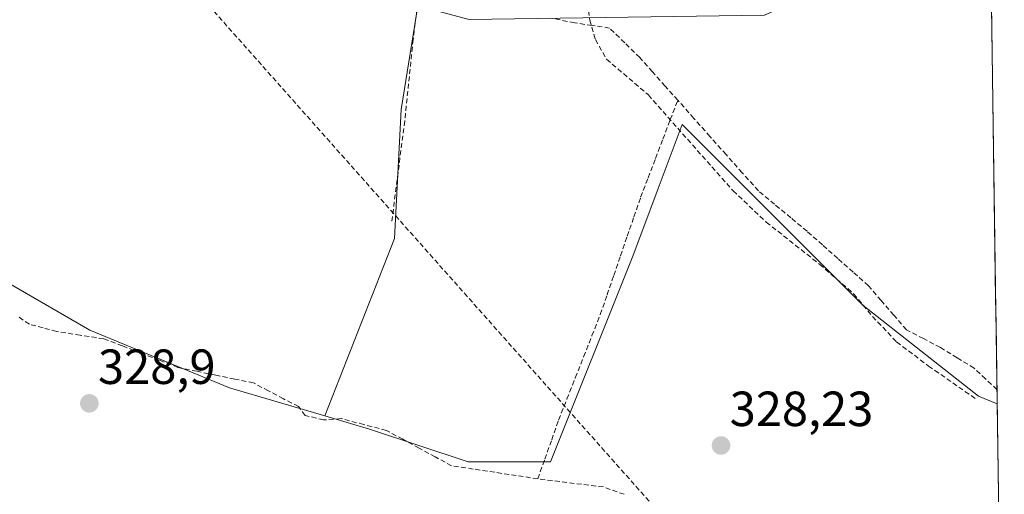
# Model space of a CAD drawing. Units: metres. Extents: x 598120 to 601599, y 4664346 to 4666708.
# Drawn here: x 601386 to 601586, y 4665215 to 4665311 of the extents above; entities that cross this region are included whole.
import ezdxf
from ezdxf.enums import TextEntityAlignment as Align

# ---------------------------------------------------------------- set-up
doc = ezdxf.new("R2010")
doc.units = ezdxf.units.M
doc.header["$MEASUREMENT"] = 0
doc.linetypes.add('TRAZOSX2', pattern=[1.5, 1, -0.5])
for name, color, linetype, lineweight in [('Carátula', 7, 'Continuous', 5), ('Conducción de hidrocarburos lineal', 6, 'TRAZOSX2', 0), ('Corriente artificial lineal', 5, 'TRAZOSX2', 13), ('Cultivos herbáceos CxS', 92, 'Continuous', 0), ('Cultivos leñosos CxS', 92, 'Continuous', 0), ('Municipio CxS', 142, 'Continuous', 0), ('Punto de cota en terreno', 7, 'Continuous', 0), ('Rótulo de punto de cota en terreno', 19, 'Continuous', 0), ('Senda', 19, 'TRAZOSX2', 0)]:
    doc.layers.add(name, color=color, linetype=linetype, lineweight=lineweight)
doc.styles.add('Arial', font='arial.ttf', dxfattribs={"height": 0.2})

# ---------------------------------------------------------------- blocks, each defined once
blk = doc.blocks.new('*U152')
at = {"layer": 'Cultivos herbáceos CxS', "color": 92, "linetype": 'Continuous', "lineweight": 0}
blk.add_polyline3d([(601493.97, 4665221.21, 328.55), (601477.27, 4665221.21, 329.03), (601457.22, 4665227.89, 329.22), (601448.15, 4665230.56, 328.85), (601462.26, 4665266.59, 328.28), (601463.66, 4665292.78, 327.76), (601467.02, 4665313.8, 327.78), (601477.44, 4665311.01, 327.73), (601537.42, 4665311.94, 326.93), (601583.12, 4665332.52, 326.86), (601583.19, 4665332.55, 326.86), (601584.62, 4665233, 328.48), (601580.83, 4665234.57, 328.31), (601557.44, 4665252.94, 328.48), (601520.7, 4665289.69, 327.94), (601515.84, 4665276.73, 328.25), (601510.67, 4665262.96, 328.24), (601493.97, 4665221.21, 328.55)], close=True, dxfattribs=at)
blk = doc.blocks.new('5PATER')
at = {"layer": 'Carátula', "linetype": 'Continuous', "lineweight": 5}
h = blk.add_hatch(color=250, dxfattribs=at)
edge = h.paths.add_edge_path()
edge.add_ellipse((0, 0.01), major_axis=(-1.33, -1.34), ratio=0.999422, start_angle=0, end_angle=360)

msp = doc.modelspace()

# ---------------------------------------------------------------- linework, layer by layer
at = {"layer": 'Conducción de hidrocarburos lineal', "color": 6, "linetype": 'TRAZOSX2', "lineweight": 0}
msp.add_polyline3d([(600868.59, 4665854.91, 323), (600994.7, 4665719.69, 325.01), (601091.04, 4665649.96, 325.74), (601273, 4665501.47, 326.37), (601305.45, 4665464.65, 327.43), (601358.68, 4665393.89, 327.32), (601402.72, 4665338.49, 327.66), (601586.08, 4665132.07, 329.41)], dxfattribs=at)
at = {"layer": 'Corriente artificial lineal', "color": 5, "linetype": 'TRAZOSX2', "lineweight": 13}
for points in [[(601519.79, 4665294.64, 327.35), (601517.22, 4665297.52, 327.32), (601514.66, 4665300.41, 327.34), (601512.09, 4665303.29, 327.26), (601509.02, 4665306.29, 327.32), (601505.96, 4665309.29, 327.2), (601502.41, 4665309.82, 327.53), (601498.87, 4665310.35, 327.61), (601494.05, 4665311.31, 327.58)], [(601491.39, 4665217.77, 328.69), (601492.79, 4665221.75, 328.43), (601494.2, 4665225.72, 328.37), (601495.6, 4665229.7, 328.42), (601497.29, 4665233.99, 328.27), (601498.99, 4665238.28, 328.24), (601500.68, 4665242.56, 328.23), (601502.38, 4665246.85, 328.23), (601504.07, 4665251.14, 328.16), (601505.44, 4665255.11, 328.12), (601506.8, 4665259.07, 328.05), (601508.17, 4665263.04, 327.95), (601509.53, 4665267.01, 328.02), (601510.9, 4665270.97, 327.99), (601512.26, 4665274.94, 327.94), (601513.77, 4665278.88, 327.99), (601515.27, 4665282.82, 327.97), (601516.78, 4665286.76, 327.89), (601518.28, 4665290.7, 327.74), (601519.79, 4665294.64, 327.35)], [(601584.58, 4665235.9, 327.87), (601582.26, 4665238.07, 327.82), (601579.93, 4665240.24, 327.85), (601576.51, 4665242.35, 327.86), (601573.09, 4665244.45, 327.82), (601569.65, 4665246.24, 327.75), (601566.21, 4665248.02, 327.5), (601563.64, 4665251, 327.61), (601561.06, 4665253.98, 327.43), (601558.49, 4665256.96, 327.52), (601555.38, 4665259.73, 327.5), (601552.26, 4665262.5, 327.57), (601549.15, 4665265.27, 327.64), (601546.03, 4665268.04, 327.41), (601542.74, 4665270.77, 327.6), (601539.44, 4665273.51, 327.41), (601536.15, 4665276.24, 327.48), (601532.88, 4665279.92, 327.67), (601529.6, 4665283.6, 327.53), (601526.33, 4665287.28, 327.42), (601523.06, 4665290.96, 327.46), (601519.79, 4665294.64, 327.35)], [(601491.39, 4665217.77, 328.69), (601487.02, 4665218.44, 328.88), (601482.64, 4665219.1, 328.94), (601478.27, 4665219.77, 328.91), (601473.89, 4665220.43, 328.87), (601470.58, 4665222.23, 328.74), (601467.27, 4665224.02, 328.8), (601463.95, 4665225.82, 328.77), (601460.64, 4665227.61, 328.7), (601456.06, 4665228.8, 328.9), (601451.47, 4665229.99, 328.77), (601447.88, 4665229.73, 328.76), (601444.19, 4665230.66, 328.6), (601442.78, 4665232.44, 328.35), (601439.75, 4665234.04, 328.56), (601436.71, 4665235.64, 328.7), (601433.68, 4665237.24, 328.37), (601429.85, 4665238.03, 328.24), (601426.01, 4665238.82, 328.15), (601422.18, 4665239.6, 328.61), (601418.34, 4665240.39, 328.51), (601414.58, 4665241.85, 328.32), (601410.81, 4665243.3, 328.35), (601407.05, 4665244.76, 328.5), (601403.28, 4665246.21, 328.36), (601398.51, 4665246.94, 328.27), (601393.73, 4665247.67, 328.12), (601390.95, 4665248.42, 327.99), (601388.17, 4665249.16, 328.11), (601385.75, 4665250.81, 328.19)], [(601508.93, 4665214.63, 328.8), (601504.72, 4665216.12, 328.78), (601500.28, 4665216.67, 328.77), (601495.83, 4665217.22, 328.79), (601491.39, 4665217.77, 328.69)]]:
    msp.add_polyline3d(points, dxfattribs=at)
at = {"layer": 'Cultivos herbáceos CxS', "color": 92, "linetype": 'Continuous', "lineweight": 0}
for points in [[(601583.19, 4665332.55, 326.86), (601584.62, 4665233, 328.48)], [(601467.02, 4665313.8, 327.78), (601463.66, 4665292.78, 327.76), (601462.26, 4665266.59, 328.28), (601448.15, 4665230.56, 328.85)], [(601448.15, 4665230.56, 328.85), (601457.22, 4665227.89, 329.22), (601477.27, 4665221.21, 329.03), (601493.97, 4665221.21, 328.55), (601510.67, 4665262.96, 328.24), (601515.84, 4665276.73, 328.25), (601520.7, 4665289.69, 327.94), (601557.44, 4665252.94, 328.48), (601580.83, 4665234.57, 328.31), (601584.62, 4665233, 328.48)]]:
    msp.add_polyline3d(points, dxfattribs=at)
at = {"layer": 'Cultivos leñosos CxS', "color": 92, "linetype": 'Continuous', "lineweight": 0}
msp.add_polyline3d([(601448.15, 4665230.56, 328.85), (601428.83, 4665236.24, 329.15), (601400.43, 4665247.93, 328.59), (601368.69, 4665266.31, 328.44), (601351.99, 4665276.33, 328.24), (601338.63, 4665299.71, 328.3), (601329.13, 4665314.4, 328.8), (601373.39, 4665356.86, 327.82), (601356.09, 4665382.11, 327.28), (601362.17, 4665389.6, 327.26), (601380.88, 4665364.81, 327.59), (601409.87, 4665335.81, 327.64), (601441.72, 4665320.57, 327.75), (601467.02, 4665313.8, 327.78), (601463.66, 4665292.78, 327.76), (601462.26, 4665266.59, 328.28), (601448.15, 4665230.56, 328.85)], close=True, dxfattribs=at)
for points in [[(601329.13, 4665314.4, 328.8), (601338.63, 4665299.71, 328.3), (601351.99, 4665276.33, 328.24), (601368.69, 4665266.31, 328.44), (601400.43, 4665247.93, 328.59), (601428.83, 4665236.24, 329.15), (601448.15, 4665230.56, 328.85)], [(601329.13, 4665314.4, 328.8), (601338.63, 4665299.71, 328.3), (601351.99, 4665276.33, 328.24), (601368.69, 4665266.31, 328.44), (601400.43, 4665247.93, 328.59), (601428.83, 4665236.24, 329.15), (601448.15, 4665230.56, 328.85)], [(601467.02, 4665313.8, 327.78), (601463.66, 4665292.78, 327.76), (601462.26, 4665266.59, 328.28), (601448.15, 4665230.56, 328.85)], [(601368.69, 4665266.31, 328.44), (601400.43, 4665247.93, 328.59), (601428.83, 4665236.24, 329.15), (601448.15, 4665230.56, 328.85), (601457.22, 4665227.89, 329.22), (601477.27, 4665221.21, 329.03), (601493.97, 4665221.21, 328.55), (601510.67, 4665262.96, 328.24), (601515.84, 4665276.73, 328.25), (601520.7, 4665289.69, 327.94), (601557.44, 4665252.94, 328.48), (601580.83, 4665234.57, 328.31), (601584.62, 4665233, 328.48), (601585.21, 4665191.96, 328.72)], [(601448.15, 4665230.56, 328.85), (601457.22, 4665227.89, 329.22), (601477.27, 4665221.21, 329.03), (601493.97, 4665221.21, 328.55), (601510.67, 4665262.96, 328.24), (601515.84, 4665276.73, 328.25), (601520.7, 4665289.69, 327.94), (601557.44, 4665252.94, 328.48), (601580.83, 4665234.57, 328.31), (601584.62, 4665233, 328.48)], [(601584.62, 4665233, 328.48), (601585.21, 4665191.96, 328.72)]]:
    msp.add_polyline3d(points, dxfattribs=at)
at = {"layer": 'Municipio CxS', "color": 142, "linetype": 'Continuous', "lineweight": 0}
msp.add_polyline3d([(601583.45, 4665314.32, 326.87), (601583.53, 4665309.32, 326.9), (601583.6, 4665304.32, 326.93), (601583.67, 4665299.32, 326.96), (601583.74, 4665294.33, 326.99), (601583.81, 4665289.33, 327.01), (601583.89, 4665284.33, 327.04), (601583.96, 4665279.33, 327.07), (601584.03, 4665274.34, 327.1), (601584.1, 4665269.34, 327.14), (601584.17, 4665264.34, 327.17), (601584.24, 4665259.34, 327.22), (601584.32, 4665254.35, 327.27), (601584.39, 4665249.35, 327.33), (601584.46, 4665244.35, 327.49), (601584.53, 4665239.35, 327.64), (601584.6, 4665234.36, 327.98), (601584.68, 4665229.36, 328.48), (601584.75, 4665224.36, 328.59), (601584.82, 4665219.36, 328.61), (601584.89, 4665214.37, 328.61)], dxfattribs=at)
at = {"layer": 'Senda', "color": 19, "linetype": 'TRAZOSX2', "lineweight": 0}
for points in [[(601467.39, 4665317.76), (601466.08, 4665306.94), (601464.36, 4665290.4), (601461.71, 4665269.77)], [(601501.69, 4665312.81), (601501.91, 4665310.91), (601503.1, 4665306.94), (601505.35, 4665302.97), (601513.82, 4665295.7), (601531.02, 4665276.25), (601537.76, 4665269.9), (601548.61, 4665261.3), (601555.49, 4665255.35), (601559.33, 4665250.72), (601564.22, 4665245.56), (601570.7, 4665240.67), (601580.23, 4665234.05)]]:
    msp.add_lwpolyline(points, dxfattribs=at)

# ---------------------------------------------------------------- block references
at = {"layer": 'Cultivos herbáceos CxS', "color": 92, "linetype": 'Continuous', "lineweight": 0}
msp.add_blockref('*U152', (0, 0), dxfattribs=at)
at = {"layer": 'Punto de cota en terreno', "linetype": 'Continuous', "lineweight": 0}
for p in [(601400.35, 4665233.09, 328.9), (601528.57, 4665224.54, 328.23)]:
    msp.add_blockref('5PATER', p, dxfattribs=at)

# ---------------------------------------------------------------- texts
at = {"layer": 'Rótulo de punto de cota en terreno', "color": 19, "linetype": 'Continuous', "lineweight": 0, "style": 'Arial'}
for s, p in [('328,9', (601402.11, 4665234.85)), ('328,23', (601530.33, 4665226.3))]:
    msp.add_text(s, height=7, dxfattribs=at).set_placement(p, align=Align.BOTTOM_LEFT)

doc.saveas('drawing.dxf')
